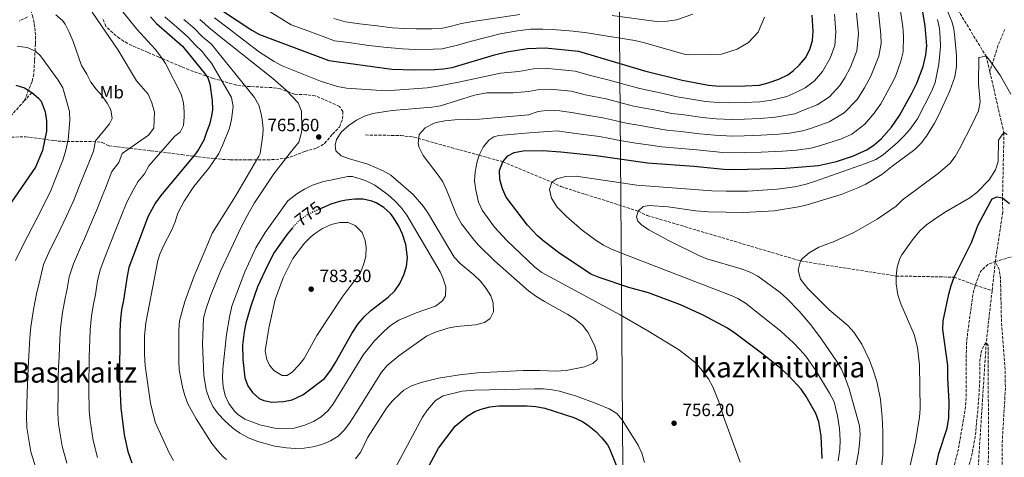
# Model space of a CAD drawing. Units: metres. Extents: x 589937 to 593362, y 4763724 to 4766082.
# Drawn here: x 592323 to 592878, y 4764361 to 4764607 of the extents above; entities that cross this region are included whole.
import ezdxf
from ezdxf.enums import TextEntityAlignment as Align

# ---------------------------------------------------------------- set-up
doc = ezdxf.new("R2010")
doc.units = ezdxf.units.M
doc.header["$MEASUREMENT"] = 0
doc.linetypes.add('DGN Style 3', pattern=[2.435890702152634, 1.739921930109024, -0.6959687720436097])
doc.linetypes.add('DGN Style 5', pattern=[1.217945351076317, 0.5219765790327072, -0.6959687720436097])
for name, color, linetype, lineweight in [('Barranco lineal', 142, 'DGN Style 3', 13), ('Cota de curva de nivel directora', 7, 'Continuous', 0), ('Cota de punto acotado terreno', 7, 'Continuous', 0), ('Curva de nivel de depresión intermedia', 30, 'DGN Style 3', 0), ('Curva de nivel directora', 30, 'Continuous', 30), ('Curva de nivel directora no vista', 30, 'DGN Style 5', 30), ('Curva de nivel intermedia', 30, 'Continuous', 0), ('Etiqueta de uso rústico', 92, 'Continuous', 0), ('Límite de Concejo', 7, 'Continuous', 0), ('Punto acotado terreno (símbolo)', 7, 'Continuous', 0), ('Texto de Área (paraje) menor', 7, 'Continuous', 0), ('Zona arbolada', 92, 'DGN Style 3', 0)]:
    doc.layers.add(name, color=color, linetype=linetype, lineweight=lineweight)
doc.styles.add('Style-Arial', font='arial.ttf')

# ---------------------------------------------------------------- blocks, each defined once
blk = doc.blocks.new('5PATER')
at = {"layer": 'Punto acotado terreno (símbolo)', "linetype": 'Continuous', "lineweight": 0}
h = blk.add_hatch(color=51, dxfattribs=at)
edge = h.paths.add_edge_path()
edge.add_ellipse((0, 0), major_axis=(-0.1095731443231308, -0.1110710700762829), ratio=0.9994222409660317, start_angle=0, end_angle=360)

msp = doc.modelspace()

# ---------------------------------------------------------------- linework, layer by layer
at = {"layer": 'Barranco lineal', "color": 142, "linetype": 'DGN Style 3', "lineweight": 13, "extrusion": (-0.1508793524762999, -0.1675648338360582, 0.9742471182702193), "elevation": -887037.8474942001, "flags": 128}
msp.add_lwpolyline([(-2747972.958098256, 3835851.608529003), (-2747972.958098256, 3835845.089188545)], dxfattribs=at)
at = {"layer": 'Barranco lineal', "color": 142, "linetype": 'DGN Style 3', "lineweight": 13, "extrusion": (-0.01211834563287504, -0.1078860284453258, 0.9940894077322303), "elevation": -520488.780254206, "flags": 128}
msp.add_lwpolyline([(57340.58025234018, 4772576.765285012), (57340.58025234018, 4772560.093167569)], dxfattribs=at)
at = {"layer": 'Barranco lineal', "color": 142, "linetype": 'DGN Style 3', "lineweight": 13}
for points in [[(592843.7999999998, 4764625.5, 740), (592867.2999999998, 4764586.949999999, 735), (592869.3600000005, 4764578.199999999, 733.9799999999959)], [(592327.3200000003, 4764619.300000001, 737.1000000000058), (592328.8499999996, 4764615.33, 735.9700000000012), (592330.4800000004, 4764609.850000001, 734.2200000000012), (592331.5199999996, 4764605.27, 732.4900000000052), (592332.1200000001, 4764600.59, 730.7899999999936), (592332.1900000004, 4764593.939999999, 728.9799999999959), (592331.7000000002, 4764584.529999999, 727.2599999999949), (592331.2800000003, 4764576.980000001, 726.6699999999983), (592330.2599999999, 4764572.630000001, 726.070000000007), (592325.9000000004, 4764561.74, 723.529999999999)], [(592877.7999999998, 4764602.039999999, 736.3399999999965), (592874.0199999996, 4764592.859999999, 735.3399999999965), (592869.3600000005, 4764578.199999999, 733.9799999999959)], [(592869.3600000005, 4764578.199999999, 733.9799999999959), (592877.3799999999, 4764544.029999999, 730), (592876.5800000001, 4764507.279999999, 725), (592876.6900000004, 4764499.16, 725), (592872.5199999996, 4764471.34, 720)], [(592325.9000000004, 4764561.74, 723.529999999999), (592315.6900000004, 4764550.390000001, 720)], [(592517.9100000003, 4764542.609999999, 764.529999999999), (592537.7999999998, 4764542.289999999, 761.5200000000042), (592545.1399999997, 4764541.390000001, 760.4199999999983), (592581.9800000004, 4764531.180000001, 755), (592595.2599999999, 4764527.529999999, 750), (592622.9100000003, 4764516.02, 745), (592627.9400000004, 4764513.59, 745), (592671.5199999996, 4764499.710000001, 740), (592676.5499999998, 4764497.279999999, 740), (592762.8899999997, 4764471.67, 735), (592816.6399999997, 4764463.210000001, 730), (592849.2699999996, 4764462.57, 725), (592861.2199999997, 4764458.029999999, 720), (592870.6699999999, 4764454.869999999, 718.1900000000023)], [(592888.0800000001, 4764475.9, 725), (592872.5199999996, 4764471.34, 720)], [(592870.6699999999, 4764454.869999999, 718.1900000000023), (592867.4000000004, 4764425.789999999, 715), (592862.5099999999, 4764350.109999999, 710), (592855.3399999999, 4764315.02, 705), (592848.5899999999, 4764294.460000001, 700), (592843.2699999996, 4764272.52, 698.3999999999943), (592843.9699999997, 4764266.91, 698)]]:
    msp.add_polyline3d(points, dxfattribs=at)
at = {"layer": 'Curva de nivel de depresión intermedia', "color": 30, "linetype": 'DGN Style 3', "lineweight": 0, "flags": 128}
for points, elevation in [([(592867.5100000014, 4764064.649999999), (592865.1599999999, 4764065.24), (592861.6200000016, 4764068.77), (592860.380000001, 4764072.050000001), (592859.8800000004, 4764077.029999998), (592859.9100000017, 4764083.759999998), (592861.4900000021, 4764093.619999997), (592861.4400000006, 4764098.609999998), (592860.9300000009, 4764100.33), (592859.0199999999, 4764102.65), (592856.6600000019, 4764104.020000001), (592853.6399999998, 4764107.42), (592854.7199999995, 4764108.989999999), (592857.0300000005, 4764111.060000001), (592860.39, 4764114.82), (592860.8700000006, 4764115.8), (592860.3400000008, 4764119.98), (592859.2000000009, 4764123.09), (592854.9000000004, 4764129.430000001), (592852.3600000013, 4764132.369999999), (592850.7499999997, 4764135.63), (592850.3800000009, 4764139.84), (592850.2900000014, 4764157.49), (592849.8100000009, 4764162.470000001), (592844.7599999994, 4764184.439999999), (592834.8600000021, 4764219.710000001), (592833.1500000021, 4764222.55), (592830.7800000006, 4764224.230000001), (592823.3799999999, 4764230.989999999), (592820.9700000003, 4764233.969999999), (592818.3399999996, 4764238.220000001), (592812.9700000007, 4764248.509999999), (592811.6600000008, 4764251.649999999), (592810.1900000002, 4764256.470000001), (592810.0400000003, 4764261.470000001), (592810.8099999992, 4764268.349999999), (592812.2500000009, 4764273.140000001), (592815.0700000017, 4764280.369999999), (592816.5400000003, 4764283.269999999), (592819.75, 4764287.84), (592827.0800000014, 4764300.130000001), (592836.2000000009, 4764316.87), (592840.230000001, 4764326.039999999), (592845.2700000012, 4764340.529999999), (592851.6200000015, 4764365.259999999), (592855.5500000009, 4764388.069999999), (592856.2000000012, 4764396.599999999), (592856.0400000004, 4764415.350000001), (592856.3800000001, 4764425.34), (592856.9800000014, 4764431.600000001), (592859.9600000009, 4764453.199999998), (592861.2200000016, 4764458.029999998), (592864.1600000008, 4764465.76), (592868.4800000014, 4764469.880000002), (592872.5200000004, 4764471.34), (592874.74, 4764466.849999998), (592875.4599999996, 4764461.73), (592875.9400000002, 4764438.42), (592878.0600000013, 4764409.560000001), (592878.1700000009, 4764399.560000001), (592876.3, 4764367.519999999), (592876.7000000002, 4764337.99), (592876.5300000003, 4764332.99), (592875.0900000008, 4764321.619999999), (592872.9400000006, 4764309.579999999), (592871.5900000005, 4764299.679999999), (592870.3700000001, 4764287.300000001), (592870.4400000017, 4764282.759999999), (592872.27, 4764263.42), (592873.3499999996, 4764258.539999999), (592877.9500000018, 4764247.409999999), (592880.4100000005, 4764239.470000001), (592885.6100000017, 4764217.300000002), (592888.0900000005, 4764203.49), (592890.1000000001, 4764189.34), (592890.5500000016, 4764183.7), (592890.5000000001, 4764162.289999999), (592890.0199999996, 4764152.3), (592889.3500000013, 4764146.029999998), (592886.5900000008, 4764124.01), (592883.1100000006, 4764100.640000001), (592879.4100000014, 4764085.350000001), (592873.8500000003, 4764069.58), (592870.8200000017, 4764065.650000001), (592867.5100000014, 4764064.649999999)], 720), ([(592877.25, 4764108.819999999), (592875.2100000015, 4764109.409999999), (592872.7999999997, 4764113.75), (592871.9200000013, 4764121.079999999), (592866.6700000009, 4764125.399999999), (592863.9999999999, 4764129.640000001), (592861.0700000017, 4764135.449999999), (592858.9800000018, 4764140.409999999), (592858.1500000004, 4764143.410000001), (592856.8200000004, 4764148.699999999), (592855.4700000006, 4764164.429999998), (592853.5300000003, 4764175.13), (592843.5099999999, 4764209.409999999), (592837.5199999998, 4764225.109999998), (592835.9100000003, 4764228.050000001), (592828.1299999997, 4764237.319999999), (592825.880000001, 4764241.66), (592821.2400000008, 4764256.249999999), (592819.8200000015, 4764262.199999999), (592820.2500000006, 4764267.079999999), (592825.5400000013, 4764281.480000001), (592840.8700000002, 4764310.609999999), (592843.0000000005, 4764315.17), (592849.0199999998, 4764329.05), (592851.2600000015, 4764334.939999999), (592855.79, 4764349.230000001), (592859.3700000008, 4764362.57), (592861.2400000016, 4764373.179999999), (592863.1399999993, 4764393.09), (592863.7899999997, 4764404.649999999), (592863.8400000011, 4764415.390000001), (592864.5600000009, 4764420.31), (592865.8600000017, 4764423.890000001), (592867.4000000019, 4764425.789999999), (592868.5199999993, 4764424.09), (592868.5599999996, 4764421.269999999), (592868.610000001, 4764360.82), (592867.9800000007, 4764350.67), (592867.640000001, 4764335.659999998), (592866.9200000013, 4764324.710000001), (592861.0400000005, 4764286.980000001), (592860.6400000004, 4764282.019999999), (592860.7800000012, 4764277.019999999), (592861.4200000004, 4764272.019999999), (592862.5100000012, 4764267.060000001), (592863.990000001, 4764262.159999999), (592870.1800000002, 4764245.009999999), (592874.2300000002, 4764230.560000001), (592883.4300000003, 4764185.66), (592884.7500000013, 4764175.720000001), (592885.2300000018, 4764165.720000001), (592884.6700000007, 4764148.439999999), (592882.790000001, 4764121.75), (592882.2099999998, 4764116.850000001), (592880.6500000019, 4764111.990000002), (592879.730000001, 4764110.259999999), (592877.25, 4764108.819999999)], 715.0000000000001)]:
    msp.add_lwpolyline(points, dxfattribs=dict(at, elevation=elevation))
at = {"layer": 'Curva de nivel directora', "color": 30, "linetype": 'Continuous', "lineweight": 30, "flags": 128}
for points, elevation in [([(592437.5699999997, 4764612.550000001), (592454.0299999998, 4764601.54), (592458.3999999994, 4764599.11), (592497.4300000002, 4764584.500000002), (592532.7599999994, 4764579.7), (592545.3099999999, 4764579.230000001), (592556.8599999992, 4764579.390000002), (592561.8499999981, 4764579.77), (592566.79, 4764580.630000004), (592590.6199999994, 4764587.77), (592597.5399999995, 4764589.420000001), (592609.1899999992, 4764591.359999999), (592619.1899999994, 4764591.710000002), (592637.909999999, 4764589.83), (592675.0800000001, 4764578.67), (592696.2899999997, 4764573.510000001), (592711.0099999984, 4764570.580000001), (592717.2699999991, 4764570.050000001), (592731.6300000001, 4764570.240000002), (592739.7500000006, 4764570.67), (592744.5999999987, 4764571.859999999), (592750.6799999984, 4764574.020000001), (592755.7199999987, 4764576.52), (592758.7000000004, 4764578.740000002), (592762.3399999995, 4764582.17), (592765.5899999993, 4764586.07), (592768.0900000005, 4764590.770000001), (592769.6799999997, 4764595.840000001), (592769.9900000005, 4764601.08), (592769.5099999999, 4764610.130000004)], 775.0000000000001), ([(592763.2299999989, 4764399.430000001), (592756.2699999987, 4764407.080000003), (592751.8399999985, 4764411.08), (592740.0999999993, 4764420.420000001), (592725.9500000007, 4764431.029999999), (592721.7699999987, 4764433.77), (592707.9999999999, 4764441.190000001), (592695.219999999, 4764446.990000002), (592677.2100000002, 4764453.79), (592666.230000001, 4764456.760000001), (592649.4699999995, 4764462.279999999), (592644.8899999995, 4764464.289999999), (592626.5900000001, 4764476.52), (592618.5900000003, 4764482.560000001), (592614.8399999997, 4764485.890000002), (592609.2000000004, 4764491.9), (592597.1100000005, 4764507.670000002), (592595.0899999996, 4764512.24), (592593.5299999996, 4764517.62), (592593.3999999999, 4764522.62), (592595.2599999995, 4764527.529999999), (592598.0400000003, 4764530.800000001), (592601.7599999994, 4764532.720000002), (592606.6799999991, 4764533.670000001), (592617.6799999984, 4764533.880000001), (592627.9800000003, 4764533.199999999), (592647.8600000001, 4764531.09), (592676.8199999991, 4764526.890000002), (592702.7800000008, 4764525.060000001), (592719.6699999997, 4764523.420000001), (592725.9299999983, 4764523.190000001), (592754.6599999992, 4764523.890000002), (592773.0700000004, 4764525.41), (592783.2099999993, 4764527.689999999), (592792.6599999996, 4764530.890000001), (592797.2799999998, 4764532.859999999), (592800.1299999995, 4764534.220000001), (592804.3099999994, 4764536.960000001), (592808.2599999988, 4764540.360000002), (592814.0999999995, 4764546.99), (592818.5899999999, 4764553.609999999), (592825.3099999989, 4764565.810000001), (592828.3499999987, 4764571.780000002), (592831.849999999, 4764581.150000001), (592833.4400000004, 4764587.789999999), (592833.9900000005, 4764592.77), (592833.0000000001, 4764604.000000001), (592831.5400000005, 4764612.760000001)], 750.0000000000001), ([(592397.0100000001, 4764609.170000001), (592400.3399999985, 4764605.430000001), (592414.9599999987, 4764592.670000001), (592427.9599999984, 4764576.670000002), (592429.1599999988, 4764574.680000001), (592430.2800000008, 4764571.300000001), (592431.7599999983, 4764561.939999999), (592431.8399999988, 4764556.939999999), (592431.3699999994, 4764553.330000003), (592430.110000001, 4764548.49), (592428.5199999996, 4764544.100000001), (592426.9300000003, 4764539.690000001), (592424.0599999981, 4764534.34), (592422.3599999994, 4764532.000000002), (592402.8499999985, 4764508.449999999), (592399.8499999989, 4764504.33), (592395.5599999996, 4764496.960000001), (592384.8199999996, 4764468.039999999), (592383.74, 4764463.16), (592381.7999999998, 4764449.7), (592380.6699999988, 4764444.080000001), (592380.0599999985, 4764439.120000001), (592379.6699999997, 4764431.980000001), (592379.4900000008, 4764405.15), (592380.1900000004, 4764388.930000001), (592382.0999999993, 4764373.800000002), (592384.2899999998, 4764364.340000001), (592386.5299999994, 4764357.970000001)], 750.0000000000001), ([(592321.2499999988, 4764570.560000001), (592326.0399999988, 4764569.080000001), (592330.1499999992, 4764566.460000001), (592334.0099999993, 4764563.27), (592335.3899999985, 4764561.58), (592337.6199999992, 4764555.590000002), (592338.4299999983, 4764550.590000002), (592338.359999999, 4764544.730000001), (592336.0900000003, 4764533.880000001), (592332.1499999998, 4764524.460000002), (592314.6999999996, 4764499.090000001)], 725.0000000000001), ([(592476.9899999994, 4764490.539999999), (592473.8899999993, 4764486.699999999), (592466.5999999981, 4764476.490000002), (592462.919999999, 4764469.49), (592457.2399999994, 4764457.150000002), (592453.3700000002, 4764446.300000003), (592450.65, 4764436.630000001), (592449.6699999988, 4764431.710000001), (592448.8300000007, 4764424.370000001), (592448.9400000002, 4764416.25), (592450.0199999998, 4764405.950000001), (592451.7099999995, 4764401.310000001), (592454.3499999993, 4764397.58), (592458.2199999985, 4764394.33), (592460.8200000002, 4764393.140000001), (592465.2100000001, 4764392.26), (592471.92, 4764392.510000001), (592476.7900000005, 4764393.600000001), (592482.7999999986, 4764396.25), (592494.8899999987, 4764405.45), (592498.4200000004, 4764410.190000001), (592501.0399999999, 4764414.449999999), (592510.2600000001, 4764430.92), (592513.8699999999, 4764436.380000001), (592517.339999999, 4764440.470000001), (592520.989999999, 4764443.890000001), (592530.8199999993, 4764451.36), (592534.4299999991, 4764454.860000002), (592537.279999999, 4764459.070000002), (592539.5099999997, 4764463.890000001), (592541.1599999992, 4764468.600000001), (592541.5700000006, 4764473.59), (592540.6799999987, 4764480.940000001), (592538.8799999993, 4764486.850000001), (592536.729999999, 4764491.359999999), (592533.629999999, 4764496.310000001), (592532.0099999984, 4764498.310000001), (592528.3200000003, 4764501.770000001), (592524.0499999989, 4764504.350000001), (592521.5999999992, 4764505.36), (592516.6399999993, 4764506.480000001), (592512.0700000006, 4764506.529999999), (592507.1299999986, 4764505.960000002), (592503.3400000001, 4764505.160000001), (592498.5599999989, 4764503.680000001), (592492.9599999997, 4764501.260000001)], 775.0000000000001), ([(592846.6199999991, 4764392.2), (592845.7999999988, 4764405.939999999), (592845.7099999995, 4764412.810000001), (592842.9299999988, 4764433.080000001), (592843.1999999993, 4764438.039999999), (592846.3399999996, 4764453.01), (592847.5899999992, 4764457.869999999), (592849.27, 4764462.57), (592859.1200000005, 4764482.040000001), (592862.8399999997, 4764491.990000002), (592869.9299999998, 4764505.310000001), (592870.6499999994, 4764506.570000002), (592873.4500000002, 4764507.859999999), (592876.5799999994, 4764507.28), (592880.4199999995, 4764504.010000001)], 725.0000000000002), ([(592774.9999999994, 4764360.4), (592774.5500000002, 4764373.279999999), (592773.1899999989, 4764381.070000002), (592771.5300000004, 4764385.789999999), (592766.1199999991, 4764395.34), (592763.2299999989, 4764399.430000001)], 750.0000000000001), ([(592549.6500000008, 4764348.92), (592559.119999999, 4764366.310000002), (592568.52, 4764378.67), (592575.3099999983, 4764384.380000001), (592579.6, 4764386.92), (592583.0699999989, 4764388.240000002), (592587.8999999991, 4764389.530000002), (592593.0099999988, 4764390.220000002), (592608.9700000002, 4764390.160000001), (592613.9500000002, 4764389.720000001), (592618.8699999999, 4764388.76), (592635.3099999996, 4764383.65), (592639.7799999999, 4764381.430000001), (592642.86, 4764379.380000001), (592647.5999999986, 4764375.7), (592651.0299999996, 4764372.060000001), (592654.2899999984, 4764368.109999999), (592655.2299999995, 4764366.430000001), (592662.8, 4764347.449999999)], 750.0000000000001), ([(592837.5300000008, 4764348.650000002), (592840.7699999996, 4764363.380000002), (592845.3799999985, 4764377.640000002), (592846.3399999996, 4764383.42), (592846.6199999991, 4764392.2)], 725.0000000000001)]:
    msp.add_lwpolyline(points, dxfattribs=dict(at, elevation=elevation))
at = {"layer": 'Curva de nivel directora no vista', "color": 30, "linetype": 'DGN Style 5', "lineweight": 30, "elevation": 775.0000000000005, "flags": 128}
msp.add_lwpolyline([(592492.9599999997, 4764501.260000001), (592489.9800000003, 4764499.980000001), (592484.5499999988, 4764497.250000001), (592480.55, 4764494.230000001), (592477.0599999987, 4764490.630000001), (592476.9899999994, 4764490.539999999)], dxfattribs=at)
at = {"layer": 'Curva de nivel intermedia', "color": 30, "linetype": 'Continuous', "lineweight": 0, "flags": 128}
for points, elevation in [([(592426.9600000016, 4764635.180000001), (592476.130000001, 4764604.66), (592480.8200000006, 4764602.929999998), (592485.5099999999, 4764601.209999999), (592495.6300000009, 4764597.51), (592500.6300000009, 4764595.640000001), (592508.5600000013, 4764594.56), (592518.4600000009, 4764593.199999998), (592528.3800000007, 4764591.96), (592538.8400000014, 4764591.039999999), (592545.870000001, 4764590.789999999), (592556.1200000015, 4764590.890000001), (592561.2300000011, 4764591.16), (592569.0200000008, 4764593), (592577.6799999998, 4764595.369999999), (592593.7100000005, 4764599.499999999), (592603.5300000019, 4764601.189999999), (592611.0199999998, 4764602.079999999), (592617.8900000007, 4764602.170000001), (592623.2000000017, 4764601.929999999), (592634.9299999997, 4764600.999999999), (592642.7599999994, 4764600.019999998), (592648.3899999998, 4764599.16), (592669.6799999999, 4764595.859999998), (592674.5400000014, 4764594.679999998), (592697.4299999997, 4764588.070000002), (592700.3800000001, 4764587.680000001), (592711.8800000001, 4764587.83), (592718.370000001, 4764588.17), (592727.1100000007, 4764590.859999998), (592733.53, 4764594.630000001), (592739.050000001, 4764600.499999999), (592742.6100000016, 4764608.850000001)], 780), ([(592378.2800000015, 4764615.939999999), (592389.3300000001, 4764602.140000001), (592399.5000000001, 4764590.939999999), (592402.6100000015, 4764587.039999999), (592405.3600000008, 4764582.900000001), (592414.1400000006, 4764565.509999999), (592415.5900000012, 4764560.730000001), (592415.9700000011, 4764555.649999999), (592415.9900000013, 4764552.779999999), (592415.4600000016, 4764547.86), (592413.7300000016, 4764544.17), (592410.7300000021, 4764541.930000001), (592396.0300000012, 4764525.279999998), (592393.5000000009, 4764520.789999997), (592389.7800000015, 4764516.289999999), (592387.1700000009, 4764511.569999999), (592383.5800000012, 4764504.849999999), (592380.49, 4764496.829999999), (592376.7599999994, 4764487.56), (592373.3000000016, 4764478.84), (592371.1900000017, 4764473.619999998), (592368.6600000013, 4764466.630000002), (592367.1400000014, 4764460.449999999), (592365.9299999999, 4764452.850000001), (592364.8000000012, 4764447.42), (592363.7500000007, 4764440.859999999), (592362.9999999997, 4764432.88), (592362.7400000005, 4764427.429999999), (592362.5200000014, 4764417.439999999), (592362.3700000015, 4764411.869999999), (592362.270000001, 4764405.499999999), (592362.3100000012, 4764399.259999999), (592362.5000000012, 4764387.380000001), (592363.0100000009, 4764381.909999999), (592364.6300000013, 4764370.609999998), (592367.0499999998, 4764361.130000001)], 745), ([(592343.6400000007, 4764610.26), (592347.4800000008, 4764606.989999999), (592348.870000001, 4764605.009999999), (592351.150000001, 4764600.55), (592353.3600000015, 4764595.13), (592358.2000000007, 4764581.779999999), (592361.1800000002, 4764576.910000001), (592363.4199999999, 4764572.409999999), (592366.3600000015, 4764568.359999999), (592369.7800000012, 4764564.539999999), (592372.610000001, 4764560.449999998), (592374.6300000015, 4764556.67), (592375.3700000015, 4764551.800000001), (592373.8700000015, 4764548.81), (592366.0799999997, 4764539.25), (592364.8800000016, 4764533.479999999), (592361.8000000016, 4764526.050000002), (592359.6400000001, 4764520.619999997), (592356.8700000008, 4764513.65), (592353.8200000019, 4764505.930000001), (592349.5999999997, 4764496.88), (592346.1900000012, 4764489.470000001), (592343.9200000003, 4764484.789999999), (592340.400000002, 4764478.179999999), (592336.6600000003, 4764469.749999999), (592334.2000000017, 4764459.15), (592333.0700000006, 4764454.099999999), (592331.1300000005, 4764444.329999999), (592329.6399999995, 4764434.680000001), (592328.9500000011, 4764428.350000001), (592328.4200000014, 4764418.369999999), (592328.0300000003, 4764411.670000001), (592327.8300000014, 4764406.21), (592327.5099999994, 4764397.470000001), (592327.1200000006, 4764384.279999998), (592327.4000000021, 4764377.800000001), (592329.690000001, 4764364.230000001), (592332.57, 4764354.73)], 735.0000000000001), ([(592364.0600000013, 4764611.810000001), (592378.8200000003, 4764590.259999999), (592389.1600000003, 4764573.08), (592395.7000000003, 4764565.509999999), (592397.75, 4764560.71), (592399.240000001, 4764555.470000001), (592398.860000001, 4764546.480000001), (592395.7699999998, 4764542.5), (592381.050000001, 4764532.259999999), (592379.1900000013, 4764527.130000001), (592375.2100000004, 4764522.079999999), (592371.6100000017, 4764512.73), (592369.760000001, 4764508.09)], 740.0000000000001), ([(592433.0500000003, 4764608.57), (592440.7599999993, 4764602.710000002), (592458.2499999997, 4764589.300000001), (592466.6600000006, 4764583.869999999), (592471.0500000005, 4764581.569999998), (592492.7200000007, 4764572.859999998), (592502.3099999996, 4764569.91), (592507.2200000002, 4764568.989999999), (592529.6700000004, 4764567.390000002), (592552.7500000009, 4764569.180000001), (592558.6400000006, 4764570.009999999), (592571.2300000014, 4764572.439999999), (592594.0400000013, 4764577.34), (592604.2899999997, 4764578.369999998), (592612.5900000011, 4764579.749999999), (592620.6, 4764580.029999998), (592628.5599999992, 4764579.230000001), (592635.9300000009, 4764578.509999999), (592644.5800000011, 4764576.100000001), (592655.2300000017, 4764573.48), (592663.8799999997, 4764571.039999999), (592671.610000001, 4764568.859999999), (592677.4800000007, 4764567.63), (592683.2000000007, 4764566.42), (592693.3900000007, 4764564.109999999), (592699.3099999995, 4764563.189999999), (592709.360000001, 4764561.479999999), (592716.3600000016, 4764560.86), (592723.0000000001, 4764560.730000001), (592731.4900000016, 4764560.86), (592739.9900000021, 4764561.249999999), (592746.6100000005, 4764562.269999998), (592755.150000001, 4764564.3), (592760.1700000013, 4764566.510000001), (592765.490000001, 4764569.17), (592770.7300000002, 4764573.130000001), (592775.3000000011, 4764578.259999999), (592779.5400000013, 4764585.769999999), (592782.1100000017, 4764592.899999999), (592782.7000000018, 4764600.409999999), (592781.9199999995, 4764610.66)], 770), ([(592500.0800000011, 4764608.17), (592506.8, 4764606.369999998), (592514.7000000014, 4764605.17), (592524.6300000001, 4764604.029999998), (592532.9600000005, 4764603), (592539.920000001, 4764602.56), (592546.440000001, 4764602.340000001), (592555.3800000016, 4764602.390000001), (592560.6200000009, 4764602.56), (592566.4600000015, 4764603.930000001), (592572.0600000006, 4764605.289999999), (592578.450000001, 4764606.470000001), (592604.9500000014, 4764610.430000001)], 785.0000000000001), ([(592533.0299999999, 4764392.689999999), (592537.6299999999, 4764397.27), (592539.6399999993, 4764398.859999998), (592543.9100000008, 4764401.46), (592549.3900000014, 4764403.349999999), (592559.100000001, 4764405.710000002), (592570.8800000005, 4764407.609999999), (592581.0400000016, 4764408.760000001), (592606.82, 4764409.960000001), (592616.190000002, 4764410.079999999), (592625.0999999992, 4764409.730000001), (592631.0300000014, 4764409.970000001), (592641.310000001, 4764412.140000001), (592646.0400000006, 4764413.98), (592648.4400000012, 4764416.3), (592648.2300000011, 4764420.05), (592646.9200000013, 4764424.25), (592643.230000001, 4764431.539999999), (592640.2300000014, 4764435.539999999), (592636.0700000017, 4764438.83), (592631.8700000017, 4764441.57), (592618.7400000001, 4764448.890000001), (592614.4800000021, 4764451.470000001), (592609.7900000005, 4764454.82), (592590.6399999994, 4764471.699999998), (592581.6300000016, 4764480.519999999), (592578.3200000013, 4764484.26), (592572.0600000006, 4764492.630000001), (592569.2399999998, 4764497.74), (592563.6699999997, 4764511.779999999), (592561.4700000003, 4764516.25), (592559.5400000013, 4764519.259999999), (592550.470000001, 4764531.009999999), (592548.1900000012, 4764535.5), (592547.5700000019, 4764537.529999999), (592548.2699999993, 4764542.849999999), (592551.5799999996, 4764546.600000001), (592556.6, 4764549.230000001), (592557.7100000008, 4764549.539999999), (592562.6300000004, 4764550.470000001), (592568.2899999998, 4764551.079999999), (592582.2100000005, 4764551.419999998), (592609.8300000007, 4764553.859999999), (592615.26, 4764555.84), (592621.4, 4764556.600000001), (592627.3900000004, 4764556.269999999), (592633.8700000001, 4764555.279999998), (592643.6600000003, 4764553.49), (592651.5400000014, 4764552.289999999), (592658.3400000008, 4764550.699999998), (592664.690000001, 4764549.26), (592672.57, 4764547.930000001), (592680.0100000009, 4764546.65), (592687.5999999995, 4764545.320000002), (592695.5499999999, 4764544.51), (592706.0700000009, 4764543.269999999), (592714.5500000012, 4764542.470000001), (592724.4599999997, 4764541.960000002), (592731.2100000001, 4764542.09), (592740.4500000002, 4764542.399999999), (592750.6400000004, 4764543.079999999), (592756.6200000017, 4764543.57), (592764.1100000018, 4764544.850000001), (592769.0600000005, 4764546.51), (592779.0800000008, 4764550.029999998), (592787.5200000008, 4764555.039999999), (592794.7000000003, 4764562.619999999), (592798.8399999999, 4764569.220000001), (592802.4200000007, 4764575.789999999), (592806.9800000003, 4764587.029999999), (592808.2600000012, 4764593.999999999), (592808.1300000015, 4764599.079999999), (592806.73, 4764611.71)], 760.0000000000001), ([(592641.6700000009, 4764565.240000002), (592653.3800000009, 4764562.880000001), (592661.1100000002, 4764560.869999999), (592668.1500000011, 4764559.060000001), (592675.0199999998, 4764557.78), (592681.6100000013, 4764556.539999999), (592690.5000000006, 4764554.720000001), (592697.4299999997, 4764553.849999998), (592707.7200000006, 4764552.38), (592715.4500000019, 4764551.67), (592723.730000001, 4764551.350000001), (592731.3500000008, 4764551.470000001), (592740.22, 4764551.820000002), (592748.6300000009, 4764552.67), (592759.6300000004, 4764554.579999999), (592764.6100000005, 4764556.51), (592772.2800000014, 4764559.600000001), (592779.13, 4764564.079999999), (592784.9999999995, 4764570.439999999), (592787.76, 4764574.84), (592790.980000001, 4764580.78), (592794.5500000005, 4764589.96), (592795.4100000011, 4764599.740000002), (592794.3200000003, 4764611.179999998)], 765.0000000000001), ([(592656.8200000009, 4764609.899999999), (592681.7099999996, 4764606.489999999), (592687.8000000005, 4764606.730000001), (592693.1000000001, 4764607.430000001), (592702.2700000011, 4764610.519999999)], 785.0000000000001), ([(592670.1100000013, 4764538.07), (592678.4200000018, 4764536.77), (592684.7100000015, 4764535.929999999), (592693.6700000003, 4764535.17), (592704.4300000003, 4764534.17), (592713.6400000014, 4764533.28), (592719.1900000013, 4764532.739999999), (592725.1900000006, 4764532.58), (592731.0700000013, 4764532.699999999), (592740.6900000017, 4764532.980000001), (592752.650000002, 4764533.49), (592760.6200000005, 4764534.140000001), (592768.5900000011, 4764535.130000001), (592773.4999999995, 4764536.51), (592785.8700000013, 4764540.459999999), (592791.8400000016, 4764543.119999999), (592799.0800000012, 4764548.720000001), (592804.400000001, 4764554.81), (592807.9900000007, 4764560.100000001), (592813.8700000015, 4764570.8), (592816.3000000011, 4764575.579999999), (592819.4200000013, 4764584.09), (592820.690000001, 4764589.400000001), (592820.8400000008, 4764598.409999998), (592820.4000000004, 4764603.42), (592819.1300000009, 4764612.230000001)], 755), ([(592794.0300000019, 4764356.130000001), (592795.5400000007, 4764363.869999999), (592796.150000001, 4764368.960000001), (592796.4400000015, 4764373.99), (592796.0200000014, 4764378.960000001), (592790.1800000007, 4764399.63), (592788.5900000016, 4764404.359999999), (592785.8400000001, 4764410.689999999), (592783.3300000001, 4764415.03), (592774.6700000009, 4764427.720000002), (592768.6400000004, 4764435.75), (592762.1700000018, 4764443.439999999), (592755.1199999996, 4764450.560000001), (592751.3500000011, 4764453.849999999), (592738.880000001, 4764463.149999999), (592734.450000001, 4764465.46), (592729.470000001, 4764467.34), (592710.2000000015, 4764472.92), (592705.5400000013, 4764474.67), (592688.9299999992, 4764483.08), (592677.4000000004, 4764489.249999999), (592673.3099999998, 4764491.989999999), (592671.2800000003, 4764494.079999999), (592670.6200000009, 4764496.569999999), (592671.5199999994, 4764499.71), (592674.2900000011, 4764502.249999999), (592677.7199999999, 4764502.92), (592688.3200000013, 4764502.15), (592704.01, 4764499.849999999), (592710.8899999999, 4764499.320000002), (592730.8900000004, 4764498.869999999), (592748.060000001, 4764499.83), (592761.7699999993, 4764502.210000001), (592766.6399999998, 4764503.34), (592785.8300000011, 4764509.06), (592795.1500000019, 4764512.77), (592799.6600000003, 4764514.949999999), (592808.7000000015, 4764520.350000001), (592814.2600000004, 4764524.8), (592827.2500000012, 4764534.349999999), (592830.7800000006, 4764537.92), (592833.8300000017, 4764541.890000001), (592838.2900000007, 4764549.190000001), (592840.7300000016, 4764553.910000001), (592846.9299999997, 4764567.51), (592849.8100000009, 4764575.279999999), (592850.6600000003, 4764581.23), (592850.5799999998, 4764587.159999999), (592849.7800000019, 4764597.460000001), (592849.1400000004, 4764602.42), (592848.13, 4764606.5), (592844.2499999999, 4764615.51)], 740.0000000000001), ([(592404.9900000021, 4764609.16), (592411.7900000014, 4764603.259999999), (592418.230000001, 4764597.67), (592422.0100000007, 4764593.55), (592426.1600000014, 4764589.369999999), (592427.7800000019, 4764587.390000001), (592431.2900000011, 4764583.109999998), (592442.4900000016, 4764563.630000002), (592443.4400000017, 4764558.720000001), (592442.4700000016, 4764551.269999999), (592441.3400000005, 4764546.409999999), (592437.5800000009, 4764536.680000001), (592435.3400000012, 4764532.210000002), (592429.7700000012, 4764523.880000001), (592428.8900000006, 4764522.8), (592421.3899999993, 4764513.619999999), (592415.8700000006, 4764505.269999999), (592412.4400000018, 4764498.529999999)], 755), ([(592415.7099999997, 4764607.66), (592421.500000001, 4764602.680000001), (592425.9000000021, 4764598.300000002), (592427.6100000021, 4764596.789999999), (592431.0300000019, 4764593.82), (592434.8700000019, 4764589.119999999), (592455.4300000012, 4764563.640000001), (592457.900000001, 4764559.310000001), (592459.3300000015, 4764554.430000001), (592459.9000000014, 4764551.269999999), (592460.3700000008, 4764546.269999999), (592460.2600000014, 4764542.659999999), (592458.6100000017, 4764532.09), (592458.0000000015, 4764530.679999998), (592444.860000001, 4764508.239999999), (592431.7300000016, 4764487.289999999), (592429.5800000012, 4764482.239999999), (592421.3600000002, 4764462.840000001), (592416.2100000004, 4764448.779999999), (592413.3100000013, 4764437.9), (592412.9300000013, 4764432.909999999), (592412.9, 4764415.439999999), (592413.1700000005, 4764410.460000001), (592414.99, 4764400.609999998), (592416.2400000016, 4764395.970000001), (592418.0099999997, 4764391.289999999), (592422.5899999996, 4764382.850000001), (592431.5300000003, 4764368.960000001), (592434.4100000014, 4764365.13), (592437.8800000005, 4764361.52), (592439.7800000004, 4764359.990000002)], 760.0000000000001), ([(592424.78, 4764607.680000001), (592427.4700000013, 4764605.189999998), (592429.7900000013, 4764603.050000001), (592435.8900000012, 4764598.270000001), (592465.9100000019, 4764574.310000001), (592473.3799999997, 4764567.840000001), (592480.0000000002, 4764560.599999999), (592482.0000000007, 4764555.970000001), (592482.0800000011, 4764545.48), (592481.7999999997, 4764543.289999999), (592480.4800000008, 4764538.460000001), (592475.540000001, 4764532.58), (592466.4000000014, 4764520.680000001), (592455.4900000015, 4764504.41), (592452.6799999997, 4764499.52), (592448.0900000008, 4764490.640000001), (592436.3200000003, 4764465.960000001), (592430.7800000015, 4764452.039999999), (592428.0800000015, 4764444.369999999), (592426.7400000005, 4764439.51), (592426.3100000012, 4764424.980000001), (592427.0300000008, 4764407.490000002), (592428.3899999999, 4764399.070000002), (592429.920000001, 4764394.300000001), (592432.1200000005, 4764389.810000001), (592435.0100000005, 4764385.619999999), (592438.740000001, 4764381.599999999), (592443.2100000014, 4764377.720000001), (592447.2200000013, 4764374.779999999), (592452.5900000002, 4764371.989999999), (592457.3300000011, 4764370.099999999), (592466.9600000002, 4764367.519999999), (592473.4900000015, 4764366.490000002), (592478.3900000008, 4764366.12), (592483.3700000008, 4764366.27), (592488.3600000021, 4764366.989999999), (592493.3200000019, 4764368.34), (592498.2700000006, 4764370.42), (592502.5900000011, 4764373.130000002), (592505.9999999999, 4764376.46), (592509.0500000009, 4764380.430000001), (592512.4000000014, 4764385.559999999), (592526.9500000002, 4764409.09), (592530.2000000002, 4764412.899999999), (592536.7200000002, 4764418.369999999), (592552.2900000004, 4764429.279999999), (592556.8200000012, 4764431.390000001), (592564.3700000015, 4764433.81), (592569.3000000002, 4764434.859999998), (592579.990000001, 4764435.730000001), (592584.8800000016, 4764437.039999997), (592588.240000001, 4764439.3), (592590.0600000005, 4764443.079999999), (592589.8000000012, 4764448.06), (592588.5300000017, 4764451.96), (592585.9900000002, 4764456.27), (592582.6300000009, 4764460.319999999), (592579.0299999999, 4764463.779999999), (592571.3400000009, 4764470.25), (592567.9299999999, 4764473.890000002), (592553.4900000007, 4764498.189999999), (592550.6699999999, 4764502.32), (592544.7800000003, 4764509.149999999), (592532.29, 4764519.92), (592527.9500000017, 4764522.399999999), (592519.240000001, 4764526.140000001), (592508.8899999999, 4764529.119999998), (592504.2200000007, 4764530.910000001), (592501.3300000007, 4764533.699999998), (592500.8200000009, 4764536.82), (592501.7100000005, 4764540.109999998), (592504.3900000005, 4764544.319999999), (592508.7900000016, 4764548.09), (592513.0000000005, 4764550.929999999), (592517.4599999996, 4764553.130000001), (592522.1800000003, 4764554.600000001), (592532.9500000017, 4764556.309999999), (592555.3400000016, 4764558.189999999), (592560.260000001, 4764559.009999999), (592579.3899999998, 4764565.029999998), (592586.1199999999, 4764566.300000001), (592601.1700000016, 4764566.329999999), (592609.7700000004, 4764567.109999999), (592615.9999999999, 4764568.140000001), (592622.0000000013, 4764568.350000001), (592627.9700000014, 4764567.749999999), (592633.9400000017, 4764567.179999999), (592641.6700000009, 4764565.240000002)], 765.0000000000001), ([(592770.7900000005, 4764516.34), (592799.5300000005, 4764526.609999998), (592805.19, 4764528.850000001), (592809.4600000014, 4764531.430000001), (592817.5400000016, 4764538.32), (592821.1, 4764541.850000001), (592824.3800000013, 4764545.609999999), (592828.6200000015, 4764551.66), (592836.8300000012, 4764567.4), (592838.5700000002, 4764572.140000001), (592840.6900000013, 4764582.449999999), (592841.5899999999, 4764592.430000001), (592841.5400000007, 4764597.49), (592841.0600000002, 4764602.529999998), (592840.060000001, 4764607.510000001)], 745), ([(592321.9000000014, 4764592.499999999), (592327.5099999994, 4764591.75), (592332.1900000023, 4764589.689999999), (592334.9900000006, 4764587.239999999), (592345.0800000002, 4764573.380000002), (592347.6200000016, 4764569.069999999), (592351.4200000014, 4764555.769999998), (592351.4800000017, 4764550.769999998), (592350.5600000009, 4764539.82), (592349.1100000002, 4764533.289999999), (592347.6700000007, 4764528.499999999), (592340.4900000015, 4764510.479999999), (592332.6400000014, 4764494.789999999), (592325.5899999995, 4764481.560000001), (592320.9699999993, 4764471.949999999)], 730), ([(592808.0900000012, 4764352.409999999), (592809.2400000001, 4764362.359999998), (592809.2900000016, 4764375.57), (592808.8700000013, 4764383.689999999), (592807.8400000009, 4764393.640000001), (592805.9000000008, 4764403.800000001), (592803.8300000011, 4764410.24), (592801.6200000005, 4764415.75), (592797.3500000013, 4764424.769999999), (592792.8700000019, 4764431.66), (592789.4200000007, 4764435.29), (592778.9800000002, 4764444.199999999), (592766.9400000017, 4764456.220000001), (592762.810000001, 4764461.470000001), (592761.480000001, 4764466.439999999), (592762.8900000014, 4764471.67), (592763.9000000019, 4764473.050000001), (592767.7500000007, 4764476.24), (592773.1799999999, 4764479.42), (592781.8900000005, 4764482.67), (592792.900000001, 4764487.79), (592805.9700000001, 4764495.17), (592816.6100000017, 4764502.52), (592820.310000001, 4764506.009999999), (592840.3700000017, 4764520.899999999), (592846.9000000008, 4764526.59), (592849.9600000007, 4764530.470000001), (592852.3800000014, 4764534.849999999), (592859.3500000007, 4764548.37), (592863.040000001, 4764556.269999999), (592863.9999999999, 4764561.230000001), (592863.1399999993, 4764571.58), (592863.250000001, 4764586.27), (592867.3000000012, 4764586.949999999), (592869.5200000008, 4764584.479999999), (592875.4100000004, 4764575.939999999), (592881.3100000013, 4764565.609999999)], 735.0000000000001), ([(592728.8800000009, 4764358.369999998), (592719.6000000006, 4764384.06), (592717.3099999994, 4764391.519999998), (592713.4300000013, 4764400.84), (592711.1000000001, 4764405.26), (592706.8100000008, 4764410.96), (592703.3100000004, 4764414.71), (592694.7200000007, 4764421.51), (592676.8400000014, 4764432.34), (592661.3499999995, 4764441.34), (592617.2600000005, 4764465.119999998), (592613.3900000014, 4764468.259999999), (592597.3899999997, 4764483.429999999), (592590.6700000007, 4764490.76), (592583.65, 4764500.269999999), (592581.5700000012, 4764504.869999998), (592580.0600000003, 4764511.470000002), (592579.3600000007, 4764516.769999999), (592579.7699999998, 4764521.749999999), (592580.8700000017, 4764527.599999998), (592581.9800000003, 4764531.179999999), (592584.1700000009, 4764535.810000001), (592587.4100000019, 4764539.699999999), (592590.2700000006, 4764541.600000001), (592593.0700000013, 4764542.27), (592610.2300000008, 4764543.75), (592620.7400000006, 4764544.579999999), (592625.8100000002, 4764544.890000001), (592630.9199999997, 4764544.239999999), (592640.7900000003, 4764542.819999999), (592649.7000000018, 4764541.689999999), (592655.5800000004, 4764540.539999997), (592661.2199999997, 4764539.46), (592670.1100000013, 4764538.07)], 755), ([(592824.530000001, 4764356.460000002), (592827.610000001, 4764369.949999998), (592829.7800000014, 4764383.67), (592830.1600000014, 4764388.65), (592829.8300000007, 4764413.09), (592828.76, 4764423.060000001), (592826.7800000019, 4764430.23), (592819.35, 4764447.63), (592817.7200000006, 4764452.599999999), (592816.7000000011, 4764458.84), (592816.6400000008, 4764463.210000002), (592817.3100000013, 4764468.180000001), (592818.8, 4764472.98), (592819.9100000008, 4764475.13), (592825.9300000002, 4764483.569999999), (592830.0300000019, 4764488.699999999), (592833.7500000012, 4764492.039999999), (592839.4100000006, 4764495.98), (592844.8800000001, 4764499.529999998), (592858.2100000007, 4764507.210000001), (592862.1800000004, 4764510.230000001), (592869, 4764517.359999998), (592872.6700000003, 4764523.029999999), (592874.1699999999, 4764527.739999999), (592874.3200000019, 4764539.61), (592877.3799999997, 4764544.029999999), (592879.2700000006, 4764542.810000001)], 730), ([(592510.5900000009, 4764519.25), (592508.13, 4764519.23), (592499.2499999995, 4764517.390000001), (592494.2699999996, 4764516.38), (592488.2000000011, 4764514.27), (592483.7000000017, 4764512.079999999), (592479.4200000013, 4764509.52), (592474.2699999993, 4764505.45), (592461.550000001, 4764487.66), (592456.3400000008, 4764479.119999999), (592450.0599999999, 4764465.5), (592442.7700000011, 4764446.3), (592441.3800000007, 4764440.130000001), (592439.7900000016, 4764430.24), (592437.770000001, 4764410.779999998), (592437.5499999997, 4764405.79), (592437.9100000019, 4764400.79), (592439.0400000005, 4764395.930000001), (592441.1100000005, 4764391.38), (592444.1700000003, 4764387.210000001), (592445.9299999994, 4764385.430000001), (592450.1300000015, 4764382.58), (592458.5600000003, 4764379.41), (592467.6900000012, 4764377.430000001), (592472.7400000005, 4764377.099999999), (592477.7500000016, 4764377.52), (592483.8899999994, 4764379.199999998), (592488.6400000014, 4764381.279999998), (592493.0200000001, 4764384.01), (592496.8500000013, 4764387.369999999), (592499.5900000016, 4764390.859999998), (592516.8099999991, 4764419), (592523.1000000011, 4764426.749999999), (592528.24, 4764432.029999998), (592532.0199999996, 4764435.359999999), (592536.7400000002, 4764438.390000001), (592546.5300000004, 4764442.440000001), (592557.4100000013, 4764446.180000001), (592561.3499999996, 4764449.269999999), (592562.9500000001, 4764452.029999999), (592563.1600000003, 4764457.050000002), (592561.4900000005, 4764462.269999999), (592559.9500000004, 4764465.579999999), (592541.3, 4764497.400000001), (592537.8800000002, 4764501.939999999), (592534.4500000015, 4764505.56), (592530.7000000008, 4764508.869999999), (592523.1900000006, 4764514.279999998), (592518.7600000005, 4764516.569999999), (592515.4900000005, 4764517.770000001), (592510.5900000009, 4764519.25)], 770), ([(592784.0499999997, 4764359.170000001), (592785.050000001, 4764365.78), (592785.2099999997, 4764370.76), (592784.7900000017, 4764377.350000001), (592783.7500000001, 4764384.52), (592781.7699999998, 4764392.31), (592779.2000000017, 4764397.27), (592771.4800000013, 4764410.109999998), (592765.7900000005, 4764418.019999999), (592762.5200000004, 4764421.859999998), (592759.0600000003, 4764425.470000001), (592751.7100000011, 4764432.21), (592731.8400000003, 4764447.859999998), (592727.6000000001, 4764450.48), (592724.7100000001, 4764451.819999998), (592665.4599999998, 4764474.800000001), (592656.5400000014, 4764478.369999998), (592652.050000001, 4764480.55), (592647.7999999997, 4764483.21), (592639.980000001, 4764489.07), (592631.0500000014, 4764496.71), (592627.1700000013, 4764500.619999999), (592625.9100000006, 4764501.999999999), (592622.720000001, 4764506.960000001), (592621.5600000009, 4764511.999999999), (592622.910000001, 4764516.02), (592625.6900000017, 4764517.929999999), (592630.5500000009, 4764519.149999999), (592636.6100000005, 4764519.42), (592670.6900000002, 4764514.42), (592712.9400000018, 4764511.23), (592721.0800000001, 4764510.92), (592733.2599999997, 4764510.959999999), (592749.790000001, 4764512.01), (592759.6900000006, 4764513.489999999), (592766.0099999995, 4764514.869999999), (592770.7900000005, 4764516.34)], 745), ([(592369.760000001, 4764508.09), (592367.1600000015, 4764501.38), (592363.1800000007, 4764492.220000001), (592359.7499999997, 4764484.159999999), (592357.5500000003, 4764479.210000001), (592353.5800000007, 4764470.099999998), (592351.2500000015, 4764462.689999999), (592350.0700000013, 4764455.999999999), (592348.9300000014, 4764450.76), (592347.4400000006, 4764442.59), (592346.3200000008, 4764433.779999998), (592345.8500000014, 4764427.890000002), (592345.4700000014, 4764417.909999999), (592345.2000000009, 4764411.769999999), (592345.0500000011, 4764405.859999999), (592344.9100000004, 4764398.369999999), (592344.8099999997, 4764385.829999999), (592345.2000000009, 4764379.859999999), (592347.1600000013, 4764367.419999998), (592349.8099999998, 4764357.930000001)], 740.0000000000001), ([(592412.4400000018, 4764498.529999999), (592410.940000002, 4764493.659999999), (592408.9000000014, 4764489.109999998), (592404.2200000009, 4764480.179999999), (592402.2400000005, 4764475.59), (592401.1699999998, 4764471.96), (592394.4199999997, 4764436.890000001), (592393.6300000006, 4764429.55), (592393.5600000012, 4764419.289999999), (592393.9099999999, 4764412.699999998), (592396.9200000007, 4764391.609999999), (592399.5400000004, 4764380.99), (592407.3800000014, 4764363.76), (592409.8300000011, 4764359.42)], 755), ([(592503.5099999999, 4764493.310000001), (592498.6000000014, 4764492.15), (592493.74, 4764490), (592489.2000000002, 4764487.029999999), (592487.2000000019, 4764485.349999999), (592483.61, 4764481.730000001), (592477.1100000001, 4764473.02), (592471.6400000006, 4764462.13), (592467.0600000008, 4764449.930000001), (592463.5200000004, 4764433.83), (592461.530000001, 4764421.109999999), (592462.4100000015, 4764416.289999999), (592463.9800000007, 4764413.019999999), (592466.3700000001, 4764409.930000001), (592471.0999999997, 4764407.210000001), (592473.9000000004, 4764407.220000001), (592476.8399999996, 4764409.289999999), (592480.4299999994, 4764412.949999999), (592483.5200000006, 4764416.789999999), (592490.6200000017, 4764429.789999999), (592504.850000001, 4764451.390000001), (592514.9699999996, 4764464.81), (592516.8600000006, 4764469.430000001), (592518.1200000012, 4764474.220000001), (592518.3200000002, 4764479.210000001), (592517.8399999996, 4764483.119999998), (592516.0600000004, 4764487.779999998), (592512.1900000012, 4764491.59), (592508.1800000013, 4764493.3), (592503.5099999999, 4764493.310000001)], 780), ([(592530.4700000006, 4764347.390000002), (592550.1100000012, 4764383.710000001), (592552.9000000006, 4764387.859999999), (592557.3300000008, 4764393.060000001), (592561.6300000013, 4764395.710000001), (592572.4699999996, 4764398.329999999), (592579.4200000011, 4764398.99), (592613.1600000011, 4764399.769999999), (592618.15, 4764399.67), (592623.13, 4764399.17), (592627.2400000005, 4764398.4), (592636.8499999996, 4764395.589999998), (592647.9200000004, 4764391.529999999), (592655.1800000003, 4764388.480000001), (592659.4400000006, 4764385.859999998), (592662.4500000014, 4764382.329999999), (592671.400000001, 4764368.08), (592673.4999999999, 4764363.539999999), (592675.0399999998, 4764358.300000001)], 755), ([(592512.3700000001, 4764360.21), (592515.3000000004, 4764364.31), (592519.1400000005, 4764372.189999999), (592529.7799999999, 4764388.890000001), (592533.0299999999, 4764392.689999999)], 760.0000000000001)]:
    msp.add_lwpolyline(points, dxfattribs=dict(at, elevation=elevation))
at = {"layer": 'Límite de Concejo', "color": 7, "linetype": 'Continuous', "lineweight": 0}
msp.add_polyline3d([(592766.9499999993, 4765340.279999999, 871.2700000000001), (592713.6600000003, 4765204.32, 873.44), (592700.1600000003, 4765174.810000001, 878.9300000000001), (592672.129999999, 4765116.540000001, 885.5400000000001), (592636.0700000003, 4765047.300000001, 889.48), (592634.9100000003, 4764897.689999999, 865.48), (592660, 4764718.119999999, 781.6), (592661.7399999984, 4764507.07, 742.0300000000001), (592663.3099999987, 4764304.140000001, 746.0300000000001), (592663.9499999993, 4764096.75, 725.01), (592648.7600000016, 4763912.290000001, 721.4000000000001), (592638.2699999996, 4763878.140000001, 727.08), (592622.3999999985, 4763827.869999999, 742.0400000000001), (592601.7199999989, 4763759.480000001, 786.1600000000001), (592601.6700000018, 4763759.310000001, 786.2)], dxfattribs=at)
at = {"layer": 'Zona arbolada', "color": 92, "linetype": 'DGN Style 3', "lineweight": 0}
for points in [[(592316.1299999999, 4764541.42, 743.8600000000006), (592326.6200000001, 4764541.5, 748.4499999999972), (592328.8099999996, 4764541.4, 748.8500000000058), (592342.4500000002, 4764539.430000001, 748.8500000000058), (592347.3899999997, 4764538.960000001, 749.3000000000029), (592352.2999999998, 4764538.859999999, 750.429999999993), (592362.04, 4764538.939999999, 753.4199999999983), (592366.8600000005, 4764538.730000001, 754.6399999999995), (592369.75, 4764538.42, 755.0899999999965), (592373.6500000004, 4764536.460000001, 754.4600000000065), (592378.2699999996, 4764535.869999999, 755.2899999999936), (592382.9100000003, 4764535.310000001, 756.8300000000019), (592397.0199999996, 4764533.699999999, 762.9600000000065), (592401.79, 4764533.140000001, 764.6300000000047), (592406.79, 4764532.51, 765.6999999999972), (592414.5899999999, 4764531.529999999, 765.070000000007), (592419.29, 4764530.92, 766.25), (592423.8399999999, 4764530.34, 768.3999999999943), (592428.7699999996, 4764529.779999999, 771.1999999999972), (592432.8499999996, 4764529.310000001, 773.5200000000042), (592437.4500000002, 4764528.880000001, 775.4600000000065), (592441.8899999997, 4764528.560000001, 776.3000000000029), (592446.7699999996, 4764528.539999999, 775.1000000000058), (592452.6699999999, 4764528.550000001, 775.4499999999972), (592462.5999999996, 4764528.58, 776.6699999999983), (592467.5499999998, 4764528.84, 777.5500000000029), (592473.0899999999, 4764529.49, 778.8000000000029), (592477.6600000003, 4764530.859999999, 780.3699999999953), (592483.8200000003, 4764533.369999999, 782.5399999999936), (592490.6399999997, 4764535.310000001, 783.1699999999983), (592494.9900000002, 4764537.74, 782.5899999999965), (592499.4299999997, 4764543.100000001, 782.5399999999936), (592503.3399999999, 4764547, 781.9199999999983), (592505.0599999996, 4764551.600000001, 780.929999999993), (592505.2999999998, 4764555.77, 780.0500000000029), (592503.3499999996, 4764558.689999999, 780.0500000000029), (592494.5800000001, 4764562.609999999, 780.0500000000029), (592489.7100000001, 4764564.560000001, 778.8000000000029), (592484.8399999999, 4764565.210000001, 778.2599999999949), (592478.0099999999, 4764565.560000001, 777.5500000000029), (592470.2199999997, 4764568.49, 776.3000000000029), (592465.3300000001, 4764569.25, 775.9600000000065), (592450.2999999998, 4764570.01, 775.8000000000029), (592445.3200000003, 4764570.66, 775.7700000000042), (592432.2800000003, 4764574.430000001, 775.2299999999959), (592427.9699999997, 4764575.960000001, 774.779999999999), (592418.5599999996, 4764579.289999999, 773.8099999999977), (592414.2199999997, 4764581.060000001, 772.4400000000023), (592401.7199999997, 4764586.42, 765.6499999999943), (592395.5700000003, 4764588.99, 763.820000000007), (592386.4100000003, 4764592.99, 761.9499999999972), (592382.0300000003, 4764595.300000001, 761.4400000000023), (592379.5899999999, 4764596.9, 761.3300000000019), (592375.7000000002, 4764600.039999999, 761.3300000000019), (592371.7999999998, 4764603.74, 761.3300000000019), (592370.1200000001, 4764608.380000001, 760.2599999999949)], [(592327.6900000004, 4764609.02, 746.6699999999983), (592323.0499999998, 4764606.730000001, 745.7299999999959)]]:
    msp.add_polyline3d(points, dxfattribs=at)

# ---------------------------------------------------------------- block references
at = {"layer": 'Punto acotado terreno (símbolo)', "color": 7, "linetype": 'Continuous', "lineweight": 0, "xscale": 10, "yscale": 10, "zscale": 10}
for p in [(592491.6799999991, 4764541.460000001, 765.6000000000063), (592487.3999999987, 4764455.800000002, 783.3000000000029), (592691.6999999987, 4764380.350000001, 756.1999999999977)]:
    msp.add_blockref('5PATER', p, dxfattribs=at)

# ---------------------------------------------------------------- texts
at = {"layer": 'Cota de curva de nivel directora', "color": 7, "linetype": 'Continuous', "lineweight": 0, "style": 'Style-Arial'}
msp.add_text('775', height=7.000000000000002, rotation=37.04815, dxfattribs=at).set_placement((592485.7559323633, 4764498.156723332, 775), align=Align.MIDDLE_CENTER)
at = {"layer": 'Cota de punto acotado terreno', "color": 7, "linetype": 'Continuous', "lineweight": 0, "style": 'Style-Arial'}
for s, p in [('765.60', (592462.8299999977, 4764544.71, 765.6000000000058)), ('783.30', (592492.1700000013, 4764459.8, 783.3000000000029)), ('756.20', (592696.4699999987, 4764384.350000001, 756.1999999999972))]:
    msp.add_text(s, height=7.000000000000002, dxfattribs=at).set_placement(p)
at = {"layer": 'Etiqueta de uso rústico', "color": 92, "linetype": 'Continuous', "lineweight": 0, "style": 'Style-Arial'}
msp.add_text('Mb', height=7.000000000000002, dxfattribs=at).set_placement((592375.1502462418, 4764566.69001, 736.0800000000019), align=Align.MIDDLE_CENTER)
at = {"layer": 'Texto de Área (paraje) menor', "color": 7, "linetype": 'Continuous', "lineweight": 0, "style": 'Style-Arial'}
for s, p in [('Ikazkiniturria', (592750.6785855092, 4764411.87001, 753.4799999999959)), ('Basakaitz', (592354.1427507458, 4764408.960010002, 737.2100000000065))]:
    msp.add_text(s, height=11.5, dxfattribs=at).set_placement(p, align=Align.MIDDLE_CENTER)

doc.saveas('drawing.dxf')
